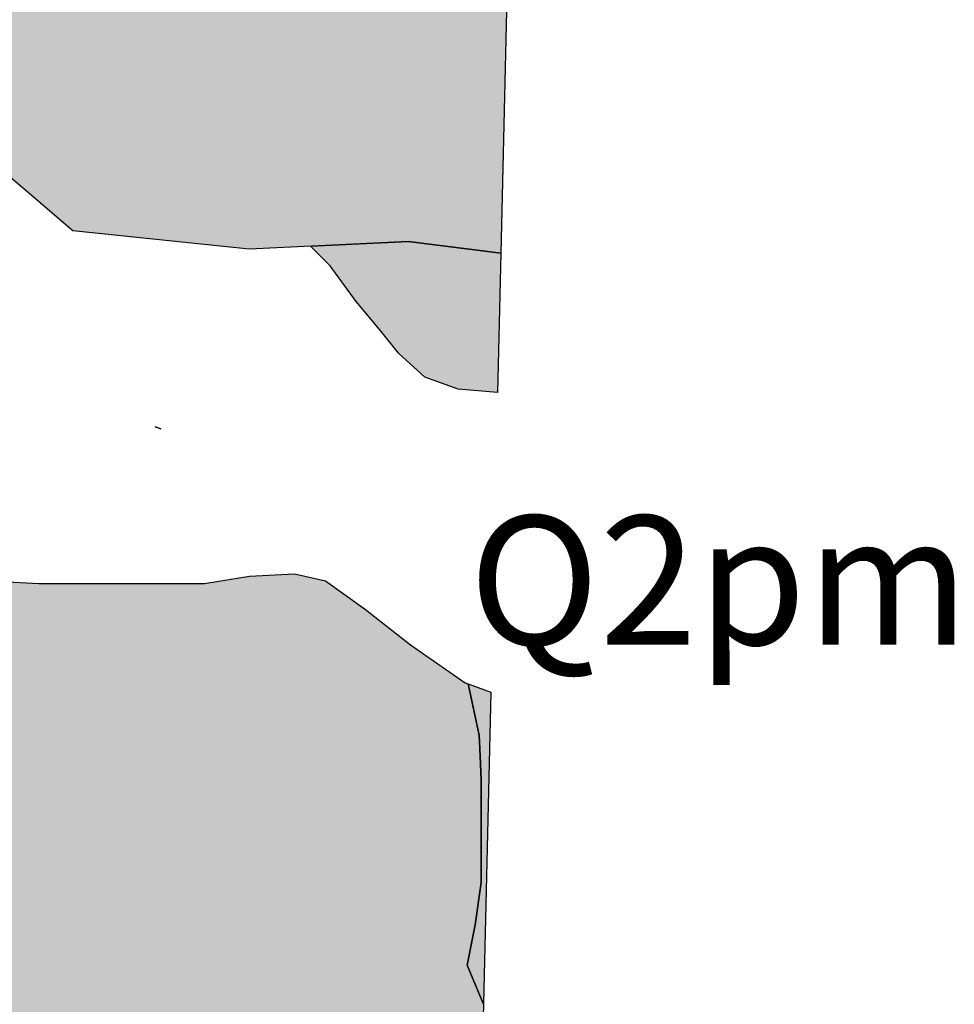
# Model space of a CAD drawing. Extents: x 691897 to 907474, y 8786300 to 8914455.
# Drawn here: x 711110 to 714008, y 8801317 to 8804370 of the extents above; entities that cross this region are included whole.
import ezdxf

# ---------------------------------------------------------------- set-up
doc = ezdxf.new("R2010")
doc.units = 0
doc.header["$MEASUREMENT"] = 0
doc.layers.get('0').update_dxf_attribs({"color": 250})
doc.layers.add('Unknown_Area_Type', color=7, linetype='Continuous')

msp = doc.modelspace()

# ---------------------------------------------------------------- hatches: boundary and pattern name
at = {"linetype": 'Continuous'}
for points in [[(711288.8, 8807287.7), (711213.9, 8807162.8), (711176.3, 8806981.4), (711301.3, 8806868.8), (711426.2, 8806775.2), (711551.4, 8806725.2), (711663.8, 8806668.9), (711807.4, 8806612.7), (711970.1, 8806581.3), (712119.9, 8806581.2), (712244.9, 8806600.1), (712382.5, 8806600.2), (712520.2, 8806600.3), (712632.5, 8806537.5), (712667.2, 8806475.2), (712601.6, 8803646.1), (712315.6, 8803682), (711820.9, 8803658.7), (711274.8, 8803714.8), (710964.2, 8803980), (710783.8, 8804270.7), (710553.7, 8804930.2), (710009.4, 8805275.8), (709621.2, 8805620.4), (709153.5, 8805755), (708843.5, 8806125.5), (708533.1, 8806417), (708405.8, 8806891.6), (708408.9, 8807391.7), (708390.9, 8807442.2), (708390.9, 8807442.3), (708391.8, 8807472.4), (708908.2, 8807591.9), (708916.2, 8807455.8), (708961.7, 8807106.7), (709420.2, 8807009.5), (709576.3, 8807287.9), (709638.9, 8807425.2), (709726.4, 8807525.5), (709864, 8807525.2), (710014, 8807506.5), (710070.1, 8807387.8), (710120.3, 8807256.6), (710270.3, 8807287.9), (710395.3, 8807350.1), (710470.3, 8807450.1), (710726.4, 8807624.6), (711107.8, 8807494.1)], [(712315.6, 8803682), (712010.9, 8803667.6), (712072.1, 8803606.3), (712152.9, 8803496.2), (712226.4, 8803408), (712285.1, 8803334.6), (712365.9, 8803261.1), (712468.8, 8803224.4), (712591.6, 8803213.6), (712601.6, 8803646.1)], [(712570.1, 8802285.2), (712547.7, 8801319.5), (712546.7, 8801319.8), (712520.7, 8801381.6), (712496.7, 8801438.8), (712514.4, 8801526.9), (712521.8, 8801564), (712540.6, 8801695.1), (712540.6, 8801839.2), (712540.5, 8801894.5), (712540.5, 8802014.4), (712536.3, 8802108.9), (712534.4, 8802151.8), (712500, 8802310.4)]]:
    msp.add_hatch(color=244, dxfattribs=at).paths.add_polyline_path(points)
at = {"linetype": 'Continuous', "true_color": 0xdba400}
msp.add_hatch(color=42, dxfattribs=at).paths.add_polyline_path([(708980, 8801726.1), (709016.7, 8801689.4), (709016.7, 8801608.6), (708928.6, 8801454.3), (708921.2, 8801314.8), (708928.6, 8801263.4), (708972.6, 8801234), (709031.4, 8801278), (709104.8, 8801388.2), (709134.2, 8801476.4), (709185.6, 8801535.1), (709200.3, 8801630.6), (709244.4, 8801740.8), (709253.6, 8801757.3), (709271.9, 8801790.4), (709281.1, 8801806.9), (709303.1, 8801858.3), (709281.1, 8801909.7), (709237, 8801917), (709207.7, 8801931.7), (709170.9, 8801968.5), (709170.9, 8802019.9), (709288.4, 8802056.6), (709450, 8802100.7), (709552.9, 8802159.4), (709596.9, 8802232.9), (709611.6, 8802306.3), (709582.2, 8802401.8), (709472.1, 8802519.3), (709369.2, 8802622.1), (709347.2, 8802655.2), (709560.5, 8802862.8), (709721.8, 8802827.8), (709905.4, 8802761.7), (710133.1, 8802702.9), (710419.5, 8802658.9), (710742.7, 8802644.2), (711168.7, 8802622.1), (711513.9, 8802622.1), (711682.9, 8802622.1), (711822.4, 8802644.2), (711962, 8802651.5), (712057.4, 8802629.5), (712182.3, 8802541.3), (712321.9, 8802431.2), (712490.8, 8802313.7), (712500, 8802310.4), (712534.4, 8802151.8), (712536.3, 8802108.9), (712540.5, 8802014.4), (712540.5, 8801894.5), (712540.6, 8801839.2), (712540.6, 8801695.1), (712521.8, 8801564), (712514.4, 8801526.9), (712496.7, 8801438.8), (712520.7, 8801381.6), (712546.7, 8801319.8), (712547.7, 8801319.5), (712500.2, 8799269.3), (712443.6, 8799252.5), (712312.7, 8799216.5), (712306, 8799214.7), (712137.1, 8799164.7), (712065.3, 8799135.8), (712012.3, 8799114.5), (711925.3, 8799076.6), (711868.5, 8799051.8), (711849.1, 8799041), (711797.6, 8799027), (711771.4, 8799019.8), (711117.7, 8798523.7), (710913.6, 8798117.3), (710831.6, 8798287.6), (710666.2, 8798409.5), (710474.6, 8798548.8), (710300.5, 8798618.5), (710126.4, 8798662), (710007.1, 8798667.2), (709896.9, 8798873.6), (709516.5, 8799054.2), (709222.4, 8799193.7), (708945.5, 8799179), (708779.9, 8799170.2), (708636.4, 8799026.8), (708570.4, 8798960.9), (708440, 8798876.3), (708062.2, 8798631.3), (708063, 8798644.6), (708045.6, 8798714.3), (708028.2, 8798792.6), (707923.7, 8798862.3), (707854, 8798931.9), (707844.7, 8798943.9), (707844.5, 8799061.9), (707837, 8799120), (707854, 8799132.2), (707923.7, 8799132.2), (707975.9, 8799149.6), (707993.3, 8799210.5), (707941.1, 8799271.5), (707836.6, 8799271.5), (707809.3, 8799263.1), (707782.2, 8799355.8), (707683.5, 8799693.8), (707919.7, 8799962.8), (707919.9, 8800087.9), (707919.8, 8800219.1), (707919.8, 8800369.4), (707944.9, 8800494.3), (707986.1, 8800547.4), (707995.8, 8800543.6), (708054.5, 8800558.3), (708067.3, 8800660.7), (708113.8, 8800732), (708132.3, 8800888.6), (708132.5, 8800975), (708157.3, 8800991.6), (708179.4, 8801006.3), (708194.1, 8801035.7), (708201.4, 8801116.5), (708201.4, 8801204.6), (708238.1, 8801270.7), (708260.2, 8801351.5), (708282.2, 8801410.2), (708341, 8801432.3), (708358.6, 8801424.5), (708401.8, 8801405.3), (708458.5, 8801366.2), (708590.7, 8801358.8), (708650.5, 8801379.9), (708715.6, 8801402.9), (708789, 8801454.3), (708809.6, 8801493.9), (708928.6, 8801726.1)])

# ---------------------------------------------------------------- linework, layer by layer
at = {"color": 244, "linetype": 'Continuous'}
msp.add_lwpolyline([(712591.6, 8803213.6), (712468.8, 8803224.4), (712365.9, 8803261.1), (712285.1, 8803334.6), (712226.4, 8803408), (712152.9, 8803496.2), (712072.1, 8803606.3), (712010.9, 8803667.6), (712315.6, 8803682), (712601.6, 8803646.1), (712591.6, 8803213.6)], dxfattribs=at)
at = {"layer": 'Unknown_Area_Type', "color": 244}
msp.add_lwpolyline([(712667.2, 8806475.2), (712601.6, 8803646.1), (712315.6, 8803682), (711820.9, 8803658.7), (711274.8, 8803714.8), (710964.2, 8803980), (710783.8, 8804270.7), (710553.7, 8804930.2)], dxfattribs=at)
at = {"layer": 'Unknown_Area_Type'}
for points in [[(711547.5, 8803100.8), (711529.3, 8803107.8), (711531.2, 8803107.7), (711547.5, 8803100.8)], [(712570.1, 8802285.2), (712547.7, 8801319.5), (712546.7, 8801319.8), (712520.7, 8801381.6), (712496.7, 8801438.8), (712514.4, 8801526.9), (712521.8, 8801564), (712540.6, 8801695.1), (712540.6, 8801839.2), (712540.5, 8801894.5), (712540.5, 8802014.4), (712536.3, 8802108.9), (712534.4, 8802151.8), (712500, 8802310.4), (712500, 8802310.4), (712500, 8802310.4), (712500, 8802310.4), (712500, 8802310.4), (712570.1, 8802285.2)]]:
    msp.add_lwpolyline(points, close=True, dxfattribs=at)
at = {"layer": 'Unknown_Area_Type', "color": 42, "true_color": 0xdba400}
msp.add_lwpolyline([(710742.7, 8802644.2), (711168.7, 8802622.1), (711513.9, 8802622.1), (711682.9, 8802622.1), (711822.4, 8802644.2), (711962, 8802651.5), (712057.4, 8802629.5), (712182.3, 8802541.3), (712321.9, 8802431.2), (712490.8, 8802313.7), (712500, 8802310.4), (712534.4, 8802151.8), (712536.3, 8802108.9), (712540.5, 8802014.4), (712540.5, 8801894.5), (712540.6, 8801839.2), (712540.6, 8801695.1), (712521.8, 8801564), (712514.4, 8801526.9), (712496.7, 8801438.8), (712520.7, 8801381.6), (712546.7, 8801319.8), (712547.7, 8801319.5), (712500.2, 8799269.3)], dxfattribs=at)

# ---------------------------------------------------------------- texts
at = {"linetype": 'Continuous', "insert": (712502.6, 8802831.7), "char_height": 400, "width": 1753.88, "attachment_point": 1}
msp.add_mtext('Q2pm', dxfattribs=at)

doc.saveas('drawing.dxf')
